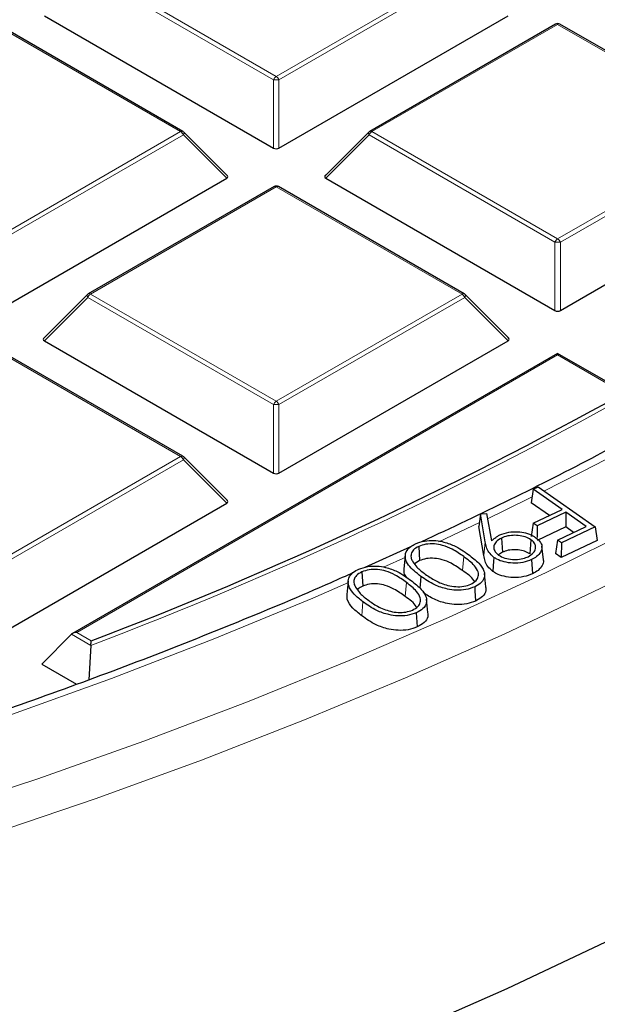
# Model space of a CAD drawing. Units: millimetres. Extents: x 0 to 420, y 0 to 297.
# Drawn here: x 342 to 352, y 158 to 176 of the extents above; entities that cross this region are included whole.
import ezdxf

# ---------------------------------------------------------------- set-up
doc = ezdxf.new("R2010")
doc.units = ezdxf.units.MM

msp = doc.modelspace()

# ---------------------------------------------------------------- linework, layer by layer
at = {"color": 8, "linetype": 'Continuous', "lineweight": 18}
for p, q in [((346.196, 174.9678), (342.8352, 176.908)), ((342.8841, 176.9689), (346.245, 175.0288)), ((346.245, 175.0288), (349.6058, 176.9689)), ((349.6548, 176.908), (346.294, 174.9678)), ((344.5146, 174.0299), (341.1538, 175.97)), ((351.3361, 175.97), (347.9753, 174.0299)), ((354.697, 174.0299), (351.3361, 175.97)), ((346.196, 173.7314), (346.196, 174.9678)), ((346.294, 174.9678), (346.294, 173.7314)), ((341.1538, 172.0897), (344.5146, 174.0299)), ((344.5636, 173.9689), (341.2028, 172.0287)), ((345.3475, 173.185), (344.5636, 173.9689)), ((347.9263, 173.9689), (347.1425, 173.185)), ((351.2871, 172.0287), (347.9263, 173.9689)), ((347.9753, 174.0299), (351.3361, 172.0897)), ((351.3361, 172.0897), (354.697, 174.0299)), ((354.746, 173.9689), (351.3851, 172.0287)), ((346.245, 173.0309), (342.8841, 171.0908)), ((349.6058, 171.0908), (346.245, 173.0309)), ((351.2871, 170.7924), (351.2871, 172.0287)), ((351.3851, 172.0287), (351.3851, 170.7924)), ((342.8352, 171.0298), (342.0513, 170.246)), ((346.196, 169.0897), (342.8352, 171.0298)), ((342.8841, 171.0908), (346.245, 169.1506)), ((346.245, 169.1506), (349.6058, 171.0908)), ((349.6548, 171.0298), (346.294, 169.0897)), ((350.4386, 170.246), (349.6548, 171.0298)), ((344.5146, 168.1517), (341.1538, 170.0919)), ((351.3361, 169.9883), (342.6392, 164.9677)), ((352.532, 169.298), (351.3361, 169.9883)), ((346.196, 167.8533), (346.196, 169.0897)), ((346.294, 169.0897), (346.294, 167.8533)), ((341.1538, 166.2116), (344.5146, 168.1517)), ((344.5636, 168.0908), (341.2028, 166.1506)), ((345.3475, 167.3069), (344.5636, 168.0908)), ((349.1872, 166.609), (349.9201, 166.955)), ((350.0257, 166.6067), (349.9995, 166.3603)), ((348.1835, 166.1504), (348.5868, 166.3326)), ((349.6372, 166.3412), (349.6166, 166.0868)), ((348.5995, 165.8723), (348.5786, 165.6182)), ((347.8128, 165.524), (347.7919, 165.2698)), ((342.6392, 164.9677), (342.8988, 164.8178)), ((342.8898, 164.7338), (342.5412, 164.935))]:
    msp.add_line(p, q, dxfattribs=at)
at = {"color": 7, "linetype": 'Continuous', "lineweight": 25}
for p, q in [((342.0513, 176.1241), (346.196, 173.7314)), ((346.294, 173.7314), (350.4386, 176.1241)), ((344.5546, 174.0338), (341.1938, 175.974)), ((351.2961, 175.974), (347.9353, 174.0338)), ((354.737, 174.0338), (351.3761, 175.974)), ((345.3601, 173.2322), (344.5712, 174.0211)), ((347.9187, 174.0211), (347.1299, 173.2322)), ((341.2028, 170.7924), (345.3475, 173.185)), ((347.1425, 173.185), (351.2871, 170.7924)), ((351.3851, 170.7924), (355.5298, 173.185)), ((346.205, 173.0349), (342.8441, 171.0947)), ((349.6458, 171.0947), (346.285, 173.0349)), ((342.8276, 171.082), (342.0387, 170.2931)), ((350.4513, 170.2931), (349.6624, 171.082)), ((342.0513, 170.246), (346.196, 167.8533)), ((346.294, 167.8533), (350.4386, 170.246)), ((344.5546, 168.1557), (341.1938, 170.0958)), ((351.3361, 170.0154), (342.5592, 164.9486)), ((352.6121, 169.2788), (351.3361, 170.0154)), ((351.3361, 169.9883), (351.3361, 170.0154)), ((345.3601, 167.354), (344.5712, 168.143)), ((350.8942, 167.5592), (350.8573, 167.3164)), ((350.8942, 167.5592), (350.9822, 167.6009)), ((351.4152, 167.193), (350.8942, 167.5592)), ((350.9822, 167.6009), (352.012, 166.8773)), ((341.2028, 164.9142), (345.3475, 167.3069)), ((351.1869, 167.0847), (350.8573, 167.3164)), ((349.94, 167.1157), (349.9114, 166.8841)), ((349.94, 167.1157), (350.0505, 167.123)), ((350.0257, 166.6067), (349.94, 167.1157)), ((350.0505, 167.123), (350.1416, 166.6248)), ((350.8952, 166.9463), (351.4152, 167.193)), ((351.4867, 167.1428), (350.9667, 166.8961)), ((351.4867, 167.1428), (351.4831, 166.8765)), ((351.8525, 166.8858), (351.4867, 167.1428)), ((350.8952, 166.9463), (350.8583, 166.7034)), ((350.9667, 166.8961), (350.8952, 166.9463)), ((349.9995, 166.3603), (349.9114, 166.8841)), ((351.4831, 166.8765), (350.9631, 166.6298)), ((350.9667, 166.8961), (350.9639, 166.6892)), ((351.3325, 166.6391), (351.8525, 166.8858)), ((352.012, 166.8773), (351.404, 166.5889)), ((351.6241, 166.7775), (351.4831, 166.8765)), ((352.012, 166.8773), (352.0489, 166.6302)), ((350.3197, 166.6763), (350.3364, 166.4196)), ((350.8516, 166.6462), (350.8313, 166.3916)), ((351.3325, 166.6391), (351.2955, 166.3962)), ((351.404, 166.5889), (351.3325, 166.6391)), ((352.0489, 166.6302), (351.4003, 166.3226)), ((351.404, 166.5889), (351.4003, 166.3226)), ((348.6716, 166.5155), (347.8477, 166.1451)), ((348.8218, 166.5261), (348.8381, 166.2693)), ((350.3364, 166.4196), (350.2661, 166.373)), ((351.0777, 166.2834), (351.0515, 166.5274)), ((351.4003, 166.3226), (351.2955, 166.3962)), ((348.579, 166.3603), (348.5527, 166.1158)), ((348.8381, 166.2693), (348.7573, 166.2152)), ((350.8651, 166.2868), (350.8818, 166.0301)), ((347.793, 166.0654), (347.8089, 165.8083)), ((350.0394, 165.7925), (350.0132, 166.0363)), ((347.5451, 165.8974), (347.5189, 165.653)), ((348.9893, 165.3272), (348.9631, 165.571)), ((348.7781, 165.3244), (348.794, 165.0674)), ((342.5412, 164.935), (342.0023, 164.3961)), ((342.8898, 164.7338), (342.8524, 164.1137)), ((342.0023, 164.3961), (342.6327, 164.0322))]:
    msp.add_line(p, q, dxfattribs=at)
at = {"color": 8, "linetype": 'Continuous', "lineweight": 18, "flags": 128}
for points in [[(344.5712, 174.0211), (344.5733, 174.0186), (344.5758, 174.0129), (344.5766, 174.0058), (344.5758, 173.9977), (344.5733, 173.9887), (344.5692, 173.979), (344.5636, 173.9689)], [(347.9263, 173.9689), (347.9208, 173.979), (347.9167, 173.9887), (347.9142, 173.9977), (347.9133, 174.0058), (347.9142, 174.0129), (347.9167, 174.0186), (347.9187, 174.0211)], [(339.9793, 161.6793), (341.9314, 162.3221), (343.8476, 163), (345.7259, 163.7123), (347.5646, 164.4583), (349.3617, 165.2372), (351.1156, 166.0484), (352.8245, 166.891), (354.4867, 167.7641), (356.1006, 168.6669), (357.6645, 169.5986), (359.177, 170.5582), (360.6365, 171.5447), (362.0417, 172.5572), (363.391, 173.5947)], [(320.0522, 156.7515), (322.2503, 157.0336), (324.432, 157.3553), (326.5952, 157.7163), (328.7379, 158.116), (330.8578, 158.5542), (332.953, 159.0305), (335.0214, 159.5443), (337.0609, 160.0952), (339.0697, 160.6827), (341.0456, 161.3061), (342.9868, 161.9648), (344.8915, 162.6582), (346.7576, 163.3857), (348.5834, 164.1465), (350.3672, 164.9398), (352.1071, 165.765), (353.8016, 166.6211), (355.4488, 167.5074), (357.0472, 168.423), (358.5953, 169.367), (360.0916, 170.3384), (361.5345, 171.3364), (362.9227, 172.3599)], [(342.8352, 171.0298), (342.8296, 171.0399), (342.8255, 171.0496), (342.823, 171.0586), (342.8222, 171.0668), (342.823, 171.0738), (342.8255, 171.0795), (342.8276, 171.082)], [(349.6624, 171.082), (349.6644, 171.0795), (349.6669, 171.0738), (349.6678, 171.0668), (349.6669, 171.0586), (349.6644, 171.0496), (349.6603, 171.0399), (349.6548, 171.0298)], [(351.0879, 167.5266), (352.0456, 168.015), (353.0262, 168.5342)], [(344.5712, 168.143), (344.5733, 168.1404), (344.5758, 168.1347), (344.5766, 168.1277), (344.5758, 168.1196), (344.5733, 168.1105), (344.5692, 168.1009), (344.5636, 168.0908)], [(350.0682, 167.0261), (350.3766, 167.1754), (350.873, 167.4195)], [(318.7685, 158.445), (320.9347, 158.7084), (323.0853, 159.0114), (325.2181, 159.3538), (327.3309, 159.7352), (329.4217, 160.1553), (331.4882, 160.6135), (333.5285, 161.1094), (335.5403, 161.6425), (337.5218, 162.2124), (339.4709, 162.8183), (341.3855, 163.4598), (343.2639, 164.1361), (345.104, 164.8465), (346.9041, 165.5904), (347.5547, 165.8718)]]:
    msp.add_lwpolyline(points, dxfattribs=at)
at = {"color": 7, "linetype": 'Continuous', "lineweight": 25, "flags": 128}
for points in [[(350.1836, 166.3269), (350.1776, 166.2505), (350.1715, 166.1741), (350.1634, 166.0722)], [(348.8597, 165.983), (348.8535, 165.9067), (348.8474, 165.8304), (348.8425, 165.7701)], [(349.8347, 165.7936), (349.8396, 165.7165), (349.8445, 165.6395), (349.851, 165.5367)], [(334.6387, 153.0509), (336.737, 153.606), (338.8036, 154.1995), (340.8364, 154.8306), (342.8334, 155.4988), (344.7924, 156.2034), (346.7116, 156.9437), (348.5889, 157.7189), (350.4225, 158.5283), (352.2105, 159.3709), (353.9511, 160.246), (355.6425, 161.1527)]]:
    msp.add_lwpolyline(points, dxfattribs=at)
at = {"color": 7, "linetype": 'Continuous', "lineweight": 25}
for centre, radius, start, end in [((351.3361, 175.9047), 0.08, 60.00269, 119.99731), ((344.5146, 173.9645), 0.08, 44.99845, 60.00269), ((347.9753, 173.9645), 0.08, 119.99731, 135.00155), ((346.245, 172.9656), 0.08, 60.00269, 119.99731), ((342.8841, 171.0255), 0.08, 119.99731, 135.00155), ((349.6058, 171.0255), 0.08, 44.99845, 60.00269), ((316.5789, 234.0079), 74.027, 290.826813, 299.056744), ((344.5146, 168.0864), 0.08, 44.99845, 60.00269)]:
    msp.add_arc(centre, radius, start, end, dxfattribs=at)
at = {"color": 8, "linetype": 'Continuous', "lineweight": 18}
for centre, radius, start, end in [((351.3127, 175.9371), 0.0404, 54.53278, 114.15676), ((351.3596, 175.9371), 0.0404, 65.84324, 125.46722), ((346.3112, 174.9254), 0.1228, 122.63797, 159.77289), ((346.245, 173.9549), 1.0141, 87.23102, 92.76898), ((346.1788, 174.9254), 0.1228, 20.22711, 57.36203), ((344.5381, 173.9969), 0.0404, 65.84324, 125.46722), ((347.9519, 173.9969), 0.0404, 54.53278, 114.15676), ((344.4484, 173.9265), 0.1228, 20.22711, 57.36203), ((348.0415, 173.9265), 0.1228, 122.63797, 159.77289), ((346.2215, 172.998), 0.0404, 54.53278, 114.15676), ((346.2684, 172.998), 0.0404, 65.84324, 125.46722), ((351.4024, 171.9863), 0.1228, 122.63797, 159.77289), ((351.2699, 171.9863), 0.1228, 20.22711, 57.36203), ((351.3361, 171.0158), 1.0141, 87.23102, 92.76898), ((342.9504, 170.9874), 0.1228, 122.63797, 159.77289), ((342.8607, 171.0579), 0.0404, 54.53278, 114.15676), ((349.6292, 171.0579), 0.0404, 65.84324, 125.46722), ((349.5396, 170.9874), 0.1228, 20.22711, 57.36203), ((316.5932, 234.0012), 74.0911, 290.788735, 299.103877), ((346.3112, 169.0472), 0.1228, 122.63797, 159.77289), ((346.245, 168.0768), 1.0141, 87.23102, 92.76898), ((346.1788, 169.0472), 0.1228, 20.22711, 57.36203), ((344.5381, 168.1188), 0.0404, 65.84324, 125.46722), ((344.4484, 168.0483), 0.1228, 20.22711, 57.36203)]:
    msp.add_arc(centre, radius, start, end, dxfattribs=at)
at = {"color": 7, "linetype": 'Continuous', "lineweight": 25}
for centre, major_axis, ratio, start_param, end_param in [((346.245, 173.7786), (0.08, 0), 0.7452752, 4.0533309, 5.371447), ((345.2658, 173.2133), (0.1033, 0), 0.4471651, 5.6241273, 6.9422433), ((347.2241, 173.2133), (0.1033, 0), 0.4471651, 2.4825346, 3.8006507), ((351.3361, 170.8395), (0.08, 0), 0.7452752, 4.0533309, 5.371447), ((342.133, 170.2742), (0.1033, 0), 0.4471651, 2.4825346, 3.8006507), ((350.357, 170.2742), (0.1033, 0), 0.4471651, 5.6241273, 6.9422433), ((346.245, 167.9004), (0.08, 0), 0.7452752, 4.0533309, 5.371447), ((345.2658, 167.3352), (0.1033, 0), 0.4471651, 5.6241273, 6.9422433), ((342.6392, 164.9024), (0.1131, 0), 0.5773815, 1.5707963, 2.6179939)]:
    msp.add_ellipse(centre, major_axis=major_axis, ratio=ratio, start_param=start_param, end_param=end_param, dxfattribs=at)
for points, knots in [([(223.6022, 180.6617), (223.6025, 180.6467), (223.6132, 180.1913), (223.6925, 179.2962), (223.8449, 177.9779), (224.0676, 176.6626), (224.3512, 175.3515), (224.6979, 174.0454), (225.1068, 172.7453), (225.5779, 171.4522), (226.1107, 170.1672), (226.7049, 168.8911), (227.3601, 167.6251), (228.0757, 166.37), (228.8513, 165.127), (229.6862, 163.8969), (230.5798, 162.6808), (231.5315, 161.4796), (232.5404, 160.2943), (233.6057, 159.1258), (234.7267, 157.9751), (235.9025, 156.843), (237.132, 155.7304), (238.4144, 154.6383), (239.7486, 153.5674), (241.1336, 152.5186), (242.5682, 151.4926), (244.0515, 150.4904), (245.5821, 149.5126), (247.1588, 148.5599), (248.7806, 147.6332), (250.446, 146.7331), (252.1539, 145.8603), (253.9028, 145.0154), (255.6914, 144.1991), (257.5183, 143.412), (259.3822, 142.6547), (261.2816, 141.9278), (263.2149, 141.2317), (265.1808, 140.5672), (267.1778, 139.9345), (269.2041, 139.3343), (271.2584, 138.7669), (273.339, 138.2328), (275.4444, 137.7324), (277.5728, 137.266), (279.7228, 136.8341), (281.8925, 136.4369), (284.0804, 136.0748), (286.2848, 135.748), (288.504, 135.4567), (290.7362, 135.2013), (292.9798, 134.9818), (295.233, 134.7984), (297.4941, 134.6513), (299.7614, 134.5406), (302.0331, 134.4664), (304.3075, 134.4287), (306.5828, 134.4276), (308.8573, 134.463), (311.1292, 134.535), (313.3968, 134.6434), (315.6583, 134.7882), (317.912, 134.9693), (320.1562, 135.1866), (322.3892, 135.4398), (324.6092, 135.7289), (326.8145, 136.0535), (329.0035, 136.4134), (331.1744, 136.8084), (333.3255, 137.2382), (335.4553, 137.7024), (337.5621, 138.2007), (339.6443, 138.7327), (341.7002, 139.298), (343.7283, 139.8962), (345.7271, 140.5269), (347.6949, 141.1895), (349.6304, 141.8836), (351.5319, 142.6086), (353.398, 143.364), (355.2273, 144.1493), (357.0184, 144.9638), (358.7698, 145.8069), (360.4803, 146.6781), (362.1485, 147.5765), (363.7731, 148.5017), (365.3529, 149.4529), (366.8866, 150.4293), (368.373, 151.4302), (369.8109, 152.4549), (371.1993, 153.5026), (372.537, 154.5724), (373.823, 155.6637), (375.0563, 156.7754), (376.2358, 157.9069), (377.3607, 159.0572), (378.43, 160.2253), (379.4429, 161.4105), (380.3985, 162.6117), (381.2962, 163.828), (382.1352, 165.0584), (382.9148, 166.302), (383.6344, 167.5577), (384.2935, 168.8245), (384.8915, 170.1015), (385.4281, 171.3875), (385.9027, 172.6815), (386.3151, 173.9826), (386.6649, 175.2896), (386.9526, 176.6016), (387.1749, 177.9175), (387.3259, 179.1025), (387.3751, 179.8491), (387.3952, 180.1554)], [0, 0, 0, 0, 0.00030531, 0.0092882, 0.01827173, 0.02725669, 0.03624384, 0.04523384, 0.05422725, 0.06322447, 0.0722258, 0.08123138, 0.09024126, 0.09925535, 0.1082735, 0.11729544, 0.12632091, 0.13534956, 0.14438105, 0.15341502, 0.16245114, 0.17148906, 0.18052849, 0.18956912, 0.19861071, 0.20765302, 0.21669585, 0.22573902, 0.23478238, 0.24382579, 0.25286912, 0.26191229, 0.27095523, 0.27999788, 0.28904022, 0.29808221, 0.30712382, 0.31616505, 0.32520589, 0.33424634, 0.34328641, 0.35232609, 0.36136541, 0.37040438, 0.37944301, 0.38848133, 0.39751934, 0.40655708, 0.41559456, 0.42463181, 0.43366884, 0.44270569, 0.45174238, 0.46077892, 0.46981535, 0.47885169, 0.48788797, 0.4969242, 0.50596042, 0.51499664, 0.52403289, 0.53306918, 0.54210555, 0.55114202, 0.56017861, 0.56921535, 0.57825226, 0.58728936, 0.59632669, 0.60536426, 0.6144021, 0.62344023, 0.63247868, 0.64151746, 0.65055659, 0.6595961, 0.668636, 0.67767631, 0.68671703, 0.69575819, 0.70479977, 0.71384179, 0.72288424, 0.73192711, 0.74097037, 0.75001401, 0.75905797, 0.76810221, 0.77714667, 0.78619125, 0.79523584, 0.80428029, 0.81332446, 0.82236815, 0.83141118, 0.8404533, 0.84949426, 0.85853376, 0.86757148, 0.8766071, 0.88564025, 0.89467057, 0.90369771, 0.91272132, 0.92174109, 0.93075676, 0.93976816, 0.94877517, 0.95777782, 0.96677624, 0.97577069, 0.98476158, 0.99374944, 1, 1, 1, 1]), ([(353.1102, 168.7458), (352.756, 168.5525), (351.8972, 168.084), (350.4869, 167.369), (349.4122, 166.861), (348.8748, 166.6069)], [0, 0, 0, 0, 0.2598564, 0.6299223, 1, 1, 1, 1]), ([(347.6434, 166.0532), (347.5061, 165.9912), (346.8219, 165.6818), (345.5524, 165.1536), (343.8355, 164.4707), (342.0803, 163.8201), (340.2923, 163.1997), (338.4723, 162.6107), (336.6221, 162.0535), (334.7433, 161.5287), (332.8376, 161.0367), (330.9069, 160.5781), (328.9529, 160.1532), (326.9774, 159.7625), (324.9821, 159.4064), (322.969, 159.085), (320.9398, 158.7989), (318.8965, 158.5482), (316.8409, 158.3331), (314.7749, 158.1539), (312.7004, 158.0108), (310.6193, 157.9038), (308.5335, 157.8331), (306.4449, 157.7988), (304.3555, 157.8008), (302.2671, 157.8392), (300.1817, 157.9139), (298.1012, 158.0248), (296.0275, 158.172), (293.9625, 158.3551), (291.9081, 158.5741), (289.8663, 158.8288), (287.8388, 159.1189), (285.8275, 159.444), (283.8343, 159.8041), (281.861, 160.1986), (279.9094, 160.6272), (277.9813, 161.0895), (276.0785, 161.5852), (274.2028, 162.1136), (272.3557, 162.6744), (270.5392, 163.2669), (268.7547, 163.8907), (267.004, 164.5452), (265.2883, 165.2294), (263.6109, 165.9439), (262.0943, 166.6265), (261.156, 167.0835), (260.7486, 167.2819)], [0, 0, 0, 0, 0.005574, 0.027777, 0.0499811, 0.0721866, 0.0943932, 0.1166011, 0.1388102, 0.1610205, 0.1832319, 0.2054444, 0.227658, 0.2498724, 0.2720878, 0.294304, 0.3165209, 0.3387385, 0.3609567, 0.3831754, 0.4053944, 0.4276139, 0.4498335, 0.4720533, 0.4942732, 0.5164931, 0.5387129, 0.5609325, 0.5831518, 0.6053707, 0.6275892, 0.6498071, 0.6720244, 0.694241, 0.7164568, 0.7386717, 0.7608858, 0.7830987, 0.8053106, 0.8275214, 0.8497309, 0.8719391, 0.894146, 0.9163516, 0.9385557, 0.9607585, 0.9829599, 1, 1, 1, 1]), ([(350.1416, 166.6248), (350.1496, 166.6318), (350.1657, 166.6459), (350.1895, 166.6671), (350.2145, 166.6878), (350.2468, 166.7104), (350.2736, 166.7243), (350.2896, 166.7325)], [0, 0, 0, 0, 0.1829081, 0.3658162, 0.5488023, 0.7318559, 1, 1, 1, 1]), ([(350.2896, 166.7325), (350.3415, 166.7523), (350.4392, 166.7894), (350.6096, 166.7942), (350.7624, 166.7727), (350.8705, 166.7311), (350.9215, 166.6978), (350.9378, 166.6871)], [0, 0, 0, 0, 0.2529295, 0.4760298, 0.6813898, 0.898077, 1, 1, 1, 1]), ([(348.8597, 165.983), (348.7758, 166.0485), (348.6496, 166.147), (348.572, 166.3055), (348.5815, 166.4249), (348.6582, 166.5182), (348.734, 166.5578), (348.7639, 166.5735)], [0, 0, 0, 0, 0.36510636, 0.54887174, 0.73397019, 0.89497159, 1, 1, 1, 1]), ([(348.7639, 166.5735), (348.8162, 166.5926), (348.9166, 166.6293), (349.0917, 166.6378), (349.2776, 166.6109), (349.5053, 166.5295), (349.6404, 166.4357), (349.7232, 166.3782)], [0, 0, 0, 0, 0.1609184, 0.3087227, 0.4466761, 0.6608348, 1, 1, 1, 1]), ([(349.6372, 166.3412), (349.5712, 166.3875), (349.4603, 166.4655), (349.2755, 166.5444), (349.1073, 166.5745), (348.9501, 166.5706), (348.8635, 166.5406), (348.8218, 166.5261)], [0, 0, 0, 0, 0.3183649, 0.5356424, 0.6936014, 0.8525157, 1, 1, 1, 1]), ([(350.1836, 166.3269), (350.1501, 166.3564), (350.0861, 166.4128), (350.045, 166.5107), (350.0322, 166.5744), (350.0257, 166.6067)], [0, 0, 0, 0, 0.3531675, 0.6729133, 1, 1, 1, 1]), ([(350.3197, 166.6763), (350.2841, 166.6557), (350.2153, 166.6159), (350.1777, 166.5364), (350.181, 166.4593), (350.2207, 166.4032), (350.2572, 166.3759), (350.2667, 166.3688)], [0, 0, 0, 0, 0.251431, 0.4853834, 0.6973008, 0.9214411, 1, 1, 1, 1]), ([(350.8516, 166.6462), (350.8196, 166.6649), (350.7553, 166.7023), (350.6263, 166.7264), (350.4936, 166.7275), (350.3891, 166.7066), (350.3363, 166.6835), (350.3197, 166.6763)], [0, 0, 0, 0, 0.22780469, 0.45724461, 0.66459052, 0.89467272, 1, 1, 1, 1]), ([(350.7999, 166.339), (350.8358, 166.3601), (350.9054, 166.4011), (350.9421, 166.4817), (350.9363, 166.5578), (350.8969, 166.6122), (350.8615, 166.6388), (350.8516, 166.6462)], [0, 0, 0, 0, 0.25555145, 0.4964931, 0.70536718, 0.91786895, 1, 1, 1, 1]), ([(350.9378, 166.6871), (350.9724, 166.6577), (351.0356, 166.6041), (351.0608, 166.5093), (351.0336, 166.4207), (350.9673, 166.3426), (350.8965, 166.3039), (350.8651, 166.2868)], [0, 0, 0, 0, 0.2356531, 0.4302499, 0.6245498, 0.8335693, 1, 1, 1, 1]), ([(348.8218, 166.5261), (348.787, 166.5057), (348.7204, 166.4665), (348.6789, 166.387), (348.6813, 166.3124), (348.7055, 166.2668), (348.7164, 166.2465)], [0, 0, 0, 0, 0.27787865, 0.53261482, 0.79111736, 1, 1, 1, 1]), ([(349.7232, 166.3782), (349.7902, 166.327), (349.9099, 166.2355), (350.0098, 166.0949), (350.0225, 165.9724), (349.967, 165.8737), (349.8873, 165.8186), (349.8405, 165.7963), (349.8347, 165.7936)], [0, 0, 0, 0, 0.2914606, 0.5206667, 0.6800592, 0.8407326, 0.9802777, 1, 1, 1, 1]), ([(350.8313, 166.3916), (350.8018, 166.4089), (350.7425, 166.4436), (350.6233, 166.4661), (350.4999, 166.4675), (350.4018, 166.4482), (350.3521, 166.4265), (350.3364, 166.4196)], [0, 0, 0, 0, 0.2262278, 0.4540942, 0.6608095, 0.892817, 1, 1, 1, 1]), ([(348.7164, 166.2465), (348.7394, 166.2141), (348.7793, 166.158), (348.8598, 166.0846), (348.9139, 166.0434), (348.941, 166.0228)], [0, 0, 0, 0, 0.4030396, 0.7003249, 1, 1, 1, 1]), ([(349.6166, 166.0868), (349.5507, 166.1332), (349.443, 166.2089), (349.265, 166.2849), (349.1079, 166.314), (348.9595, 166.3111), (348.8776, 166.2829), (348.8381, 166.2693)], [0, 0, 0, 0, 0.332333, 0.5428492, 0.698257, 0.8546788, 1, 1, 1, 1]), ([(349.7628, 165.8407), (349.799, 165.8623), (349.8668, 165.9028), (349.9067, 165.9841), (349.9019, 166.0772), (349.8197, 166.2037), (349.7073, 166.2883), (349.6372, 166.3412)], [0, 0, 0, 0, 0.1572353, 0.2954065, 0.4352024, 0.6472587, 1, 1, 1, 1]), ([(350.1634, 166.0722), (350.1296, 166.1017), (350.0637, 166.159), (350.0198, 166.2597), (350.0064, 166.3265), (349.9995, 166.3603)], [0, 0, 0, 0, 0.3424435, 0.6671533, 1, 1, 1, 1]), ([(350.8651, 166.2868), (350.8138, 166.2672), (350.711, 166.2281), (350.5299, 166.2161), (350.3669, 166.2414), (350.2526, 166.2822), (350.2006, 166.3159), (350.1836, 166.3269)], [0, 0, 0, 0, 0.24059079, 0.48102837, 0.69199954, 0.89932296, 1, 1, 1, 1]), ([(350.2667, 166.3688), (350.3026, 166.3483), (350.3728, 166.3081), (350.5122, 166.2869), (350.6461, 166.2895), (350.7415, 166.3128), (350.7878, 166.3336), (350.7999, 166.339)], [0, 0, 0, 0, 0.25161283, 0.49180308, 0.70325185, 0.92239556, 1, 1, 1, 1]), ([(351.0745, 166.2831), (351.076, 166.2788), (351.0882, 166.2445), (351.0585, 166.1761), (350.9941, 166.0918), (350.9173, 166.0496), (350.8818, 166.0301)], [0, 0, 0, 0, 0.0457178, 0.3662445, 0.7069145, 1, 1, 1, 1]), ([(347.8128, 165.524), (347.7571, 165.5686), (347.6451, 165.6584), (347.5498, 165.7974), (347.5377, 165.9276), (347.5964, 166.03), (347.6807, 166.0872), (347.7307, 166.1103), (347.7374, 166.1133)], [0, 0, 0, 0, 0.2496333, 0.5014489, 0.6662703, 0.8323636, 0.9776675, 1, 1, 1, 1]), ([(347.793, 166.0654), (347.7575, 166.0452), (347.6895, 166.0066), (347.6466, 165.9282), (347.6455, 165.8542), (347.6681, 165.8088), (347.6785, 165.788)], [0, 0, 0, 0, 0.2795089, 0.5358181, 0.7870569, 1, 1, 1, 1]), ([(347.7374, 166.1133), (347.7903, 166.1319), (347.8918, 166.1676), (348.0671, 166.1735), (348.2532, 166.1444), (348.4758, 166.0597), (348.607, 165.9652), (348.6862, 165.9081)], [0, 0, 0, 0, 0.1615489, 0.3098807, 0.4480221, 0.6664991, 1, 1, 1, 1]), ([(348.5995, 165.8723), (348.535, 165.9194), (348.4272, 165.9982), (348.2459, 166.0789), (348.0797, 166.1106), (347.9228, 166.1083), (347.8352, 166.0793), (347.793, 166.0654)], [0, 0, 0, 0, 0.319867, 0.5348732, 0.6930217, 0.8519076, 1, 1, 1, 1]), ([(348.6166, 165.9522), (348.5967, 165.9763), (348.5541, 166.028), (348.5566, 166.0853), (348.5579, 166.116)], [0, 0, 0, 0, 0.46567, 1, 1, 1, 1]), ([(348.941, 166.0228), (348.9991, 165.9829), (349.1159, 165.9028), (349.3074, 165.8233), (349.4911, 165.7922), (349.6409, 165.7979), (349.7232, 165.8268), (349.7628, 165.8407)], [0, 0, 0, 0, 0.277177, 0.5567129, 0.7074358, 0.8590911, 1, 1, 1, 1]), ([(349.8296, 165.8882), (349.8258, 165.8958), (349.7884, 165.9711), (349.6979, 166.0321), (349.6166, 166.0868)], [0, 0, 0, 0, 0.1015513, 1, 1, 1, 1]), ([(350.8818, 166.0301), (350.8308, 166.0105), (350.7257, 165.97), (350.538, 165.9553), (350.365, 165.9802), (350.2404, 166.0229), (350.1835, 166.0594), (350.1634, 166.0722)], [0, 0, 0, 0, 0.2279065, 0.469017, 0.6821874, 0.8876935, 1, 1, 1, 1]), ([(348.5786, 165.6182), (348.5141, 165.6654), (348.4094, 165.7419), (348.2344, 165.8197), (348.0785, 165.8503), (347.9303, 165.8484), (347.848, 165.8213), (347.8089, 165.8083)], [0, 0, 0, 0, 0.3339556, 0.542054, 0.699006, 0.8568212, 1, 1, 1, 1]), ([(348.7081, 165.3717), (348.7454, 165.3933), (348.8146, 165.4333), (348.8564, 165.5145), (348.8542, 165.6083), (348.775, 165.7349), (348.6661, 165.8201), (348.5995, 165.8723)], [0, 0, 0, 0, 0.16007604, 0.29700292, 0.43728292, 0.65538014, 1, 1, 1, 1]), ([(348.6862, 165.9081), (348.752, 165.8559), (348.8685, 165.7634), (348.9631, 165.6214), (348.9704, 165.4994), (348.9103, 165.3961), (348.8215, 165.3479), (348.7781, 165.3244)], [0, 0, 0, 0, 0.2942693, 0.5212101, 0.6824002, 0.8448728, 1, 1, 1, 1]), ([(349.8347, 165.7936), (349.7826, 165.7745), (349.6809, 165.7372), (349.5025, 165.7282), (349.3062, 165.7549), (349.0751, 165.8357), (348.9388, 165.9289), (348.8597, 165.983)], [0, 0, 0, 0, 0.1593168, 0.3105413, 0.4512686, 0.6813578, 1, 1, 1, 1]), ([(347.6785, 165.788), (347.7004, 165.7554), (347.7386, 165.699), (347.8159, 165.6248), (347.8685, 165.5832), (347.8949, 165.5624)], [0, 0, 0, 0, 0.4039784, 0.7007988, 1, 1, 1, 1]), ([(347.8089, 165.8083), (347.7763, 165.7923), (347.7355, 165.7723), (347.7186, 165.7439), (347.7153, 165.7383)], [0, 0, 0, 0, 0.8018365, 1, 1, 1, 1]), ([(349.851, 165.5367), (349.7992, 165.5175), (349.6953, 165.4789), (349.511, 165.4674), (349.3059, 165.4935), (349.0893, 165.5653), (348.9672, 165.6474), (348.9041, 165.6898)], [0, 0, 0, 0, 0.1666703, 0.3340395, 0.4896711, 0.7364599, 1, 1, 1, 1]), ([(350.0324, 165.7923), (350.0361, 165.7697), (350.0458, 165.7102), (349.9883, 165.6206), (349.9062, 165.5629), (349.857, 165.5396), (349.851, 165.5367)], [0, 0, 0, 0, 0.2344113, 0.6175817, 0.9537268, 1, 1, 1, 1]), ([(347.7919, 165.2698), (347.7357, 165.3156), (347.6227, 165.4074), (347.5226, 165.5408), (347.5247, 165.6255), (347.5254, 165.6532)], [0, 0, 0, 0, 0.40046007, 0.80440222, 1, 1, 1, 1]), ([(348.7781, 165.3244), (348.7253, 165.3058), (348.6232, 165.2698), (348.4446, 165.2626), (348.2517, 165.2916), (348.0233, 165.3742), (347.8909, 165.4684), (347.8128, 165.524)], [0, 0, 0, 0, 0.1598219, 0.3092451, 0.4527654, 0.6772368, 1, 1, 1, 1]), ([(347.8949, 165.5624), (347.9533, 165.5208), (348.0707, 165.4373), (348.2646, 165.3558), (348.4475, 165.3264), (348.5904, 165.3319), (348.6698, 165.3588), (348.7081, 165.3717)], [0, 0, 0, 0, 0.2857301, 0.5742883, 0.7192918, 0.8647025, 1, 1, 1, 1]), ([(348.7809, 165.4262), (348.7791, 165.43), (348.7457, 165.5027), (348.6598, 165.562), (348.5786, 165.6182)], [0, 0, 0, 0, 0.0528537, 1, 1, 1, 1]), ([(348.9829, 165.3271), (348.9861, 165.3018), (348.9942, 165.2392), (348.9313, 165.1424), (348.8391, 165.092), (348.794, 165.0674)], [0, 0, 0, 0, 0.25824681, 0.63671605, 1, 1, 1, 1]), ([(348.794, 165.0674), (348.7415, 165.0486), (348.6366, 165.0112), (348.4516, 165.0018), (348.2483, 165.0305), (348.01, 165.115), (347.8727, 165.2125), (347.7919, 165.2698)], [0, 0, 0, 0, 0.1540381, 0.3084552, 0.4530836, 0.6782857, 1, 1, 1, 1]), ([(342.8898, 164.7338), (342.8906, 164.7441), (342.8921, 164.7669), (342.8953, 164.7956), (342.8977, 164.8115), (342.8987, 164.8177), (342.8988, 164.8178)], [0, 0, 0, 0, 0.3072852, 0.6798698, 0.9920094, 1, 1, 1, 1])]:
    msp.add_open_spline(points, degree=3, knots=knots, dxfattribs=at)

doc.saveas('drawing.dxf')
